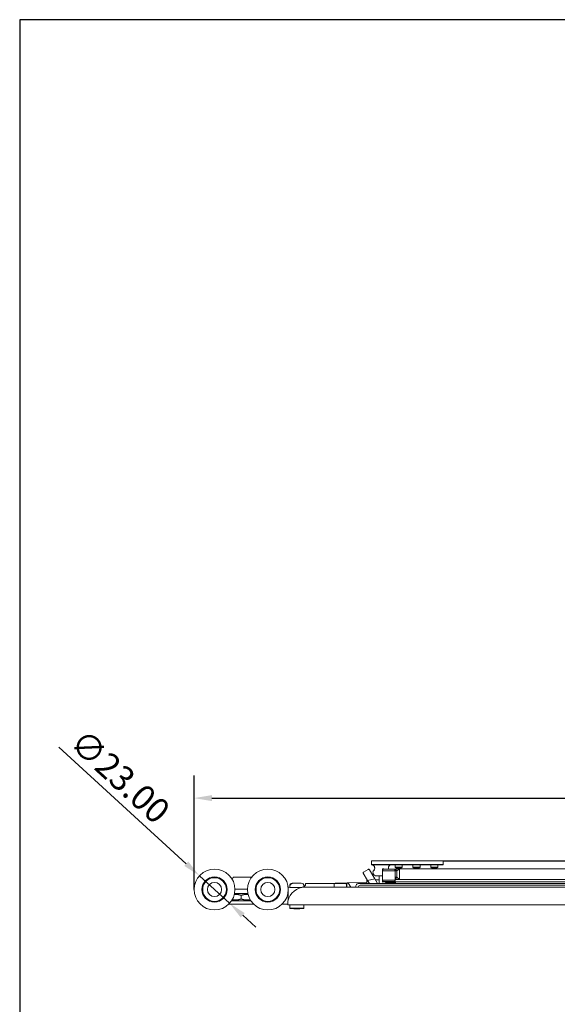
# Model space of a CAD drawing. Units: millimetres. Extents: x 40 to 800, y 40 to 1148.
# Drawn here: x 40 to 342, y 594 to 1148 of the extents above; entities that cross this region are included whole.
import ezdxf

# ---------------------------------------------------------------- set-up
doc = ezdxf.new("R2010")
doc.units = ezdxf.units.MM
doc.header["$LTSCALE"] = 4
doc.linetypes.add('CONTINUOUS_ACAD', pattern=[0])
for name, color, linetype, lineweight in [('Dimensions(ISO)', 7, 'Continuous', 25), ('Sketch Geometry(ISO)', 7, 'Continuous', 50), ('Visible Edges(ISO)', 7, 'Continuous', 18)]:
    doc.layers.add(name, color=color, linetype=linetype, lineweight=lineweight)
doc.styles.add('Current-BSI', font='arial.ttf')
doc.dimstyles.new('DEFAULT-ISO', dxfattribs={"dimscale": 4, "dimtxt": 3.5, "dimasz": 2.5, "dimexe": 3.175, "dimexo": 0, "dimgap": 0.762, "dimtad": 1, "dimrnd": 1e-08, "dimzin": 0, "dimdsep": 46, "dimtxsty": 'Current-BSI', "dimcen": 0.09, "dimdle": 10, "dimclrd": 7, "dimclre": 7, "dimclrt": 7, "dimazin": 0, "dimtfac": 1, "dimtmove": 0, "dimatfit": 3, "dimfxl": 1, "dimtolj": 1, "dimtzin": 0, "dimlwd": 25, "dimlwe": 25, "dimarcsym": 0})

# ---------------------------------------------------------------- blocks, each defined once
blk = doc.blocks.new('Borders PCH WEB A4')
at = {"layer": 'Sketch Geometry(ISO)', "color": 7, "linetype": 'Continuous', "lineweight": 25}
blk.add_line((200, 287), (10, 287), dxfattribs=at)
at = {"layer": 'Sketch Geometry(ISO)', "color": 7, "linetype": 'CONTINUOUS_ACAD', "lineweight": 25}
blk.add_line((10, 287), (10, 10), dxfattribs=at)
blk = doc.blocks.new('*D7')
at = {"layer": 'Defpoints', "color": 0, "linetype": 'Continuous'}
for p in [(653.67, 710.02), (138.07, 658.58), (653.67, 658.58)]:
    blk.add_point(p, dxfattribs=at)
at = {"layer": 'Dimensions(ISO)', "color": 7, "linetype": 'Continuous', "lineweight": 25}
for p, q in [((138.07, 658.58), (138.07, 722.72)), ((653.67, 658.58), (653.67, 722.72)), ((148.07, 710.02), (643.67, 710.02))]:
    blk.add_line(p, q, dxfattribs=at)
at = {"layer": 'Dimensions(ISO)', "color": 7, "linetype": 'Continuous'}
for points in [[(148.07, 711.68), (148.07, 708.35), (138.07, 710.02)], [(643.67, 711.68), (643.67, 708.35), (653.67, 710.02)]]:
    blk.add_solid(points, dxfattribs=at)
at = {"layer": 'Dimensions(ISO)', "color": 7, "linetype": 'Continuous', "lineweight": 25, "insert": (380.41, 727.36), "char_height": 14, "attachment_point": 1, "style": 'Current-BSI'}
blk.add_mtext('\\A1;516', dxfattribs=at)
blk = doc.blocks.new('*D8')
at = {"layer": 'Defpoints', "color": 0, "linetype": 'Continuous'}
for p in [(277.95, 674.67), (612.17, 658.58), (697.12, 658.58)]:
    blk.add_point(p, dxfattribs=at)
at = {"layer": 'Dimensions(ISO)', "color": 7, "linetype": 'Continuous', "lineweight": 25}
for p, q in [((697.12, 684.67), (697.12, 694.67)), ((277.95, 674.67), (709.82, 674.67)), ((697.12, 674.67), (697.12, 658.58)), ((612.17, 658.58), (709.82, 658.58)), ((697.12, 648.58), (697.12, 638.58))]:
    blk.add_line(p, q, dxfattribs=at)
at = {"layer": 'Dimensions(ISO)', "color": 7, "linetype": 'Continuous'}
for points in [[(695.46, 684.67), (698.79, 684.67), (697.12, 674.67)], [(695.46, 648.58), (698.79, 648.58), (697.12, 658.58)]]:
    blk.add_solid(points, dxfattribs=at)
at = {"layer": 'Dimensions(ISO)', "color": 7, "linetype": 'Continuous', "lineweight": 25, "insert": (679.78, 657.26), "char_height": 14, "attachment_point": 1, "rotation": 90, "style": 'Current-BSI'}
blk.add_mtext('\\A1;16', dxfattribs=at)
blk = doc.blocks.new('*D9')
at = {"layer": 'Defpoints', "color": 0, "linetype": 'Continuous'}
for p in [(141.08, 666.35), (158.05, 650.82)]:
    blk.add_point(p, dxfattribs=at)
at = {"layer": 'Dimensions(ISO)', "color": 7, "linetype": 'Continuous', "lineweight": 25}
for p, q in [((133.71, 673.1), (62.08, 738.63)), ((158.05, 650.82), (141.08, 666.35)), ((165.43, 644.07), (172.81, 637.32))]:
    blk.add_line(p, q, dxfattribs=at)
at = {"layer": 'Dimensions(ISO)', "color": 7, "linetype": 'Continuous'}
for points in [[(134.83, 674.33), (132.58, 671.87), (141.08, 666.35)], [(166.56, 645.3), (164.31, 642.84), (158.05, 650.82)]]:
    blk.add_solid(points, dxfattribs=at)
at = {"layer": 'Dimensions(ISO)', "color": 7, "linetype": 'Continuous', "lineweight": 25, "insert": (76.56, 749.94), "char_height": 14, "attachment_point": 1, "rotation": 317.5449, "style": 'Current-BSI'}
blk.add_mtext('\\A1;∅23.00', dxfattribs=at)

msp = doc.modelspace()

# ---------------------------------------------------------------- linework, layer by layer
at = {"layer": 'Visible Edges(ISO)'}
for p, q in [((237.77, 674.469), (237.77, 672.469)), ((237.779, 672.469), (237.77, 672.469)), ((277.954, 672.469), (237.779, 672.469)), ((277.954, 674.669), (237.97, 674.669)), ((237.97, 672.669), (277.954, 672.669)), ((251.154, 672.469), (251.154, 671.098)), ((251.154, 671.098), (255.154, 671.098)), ((251.897, 670.669), (251.154, 671.098)), ((254.41, 670.669), (251.897, 670.669)), ((254.41, 670.669), (255.154, 671.098)), ((255.154, 672.469), (255.154, 671.098)), ((261.154, 672.469), (261.154, 671.098)), ((261.154, 671.098), (265.154, 671.098)), ((261.897, 670.669), (261.154, 671.098)), ((264.41, 670.669), (261.897, 670.669)), ((264.41, 670.669), (265.154, 671.098)), ((265.154, 672.469), (265.154, 671.098)), ((271.154, 672.469), (271.154, 671.098)), ((271.154, 671.098), (275.154, 671.098)), ((271.897, 670.669), (271.154, 671.098)), ((274.41, 670.669), (271.897, 670.669)), ((274.41, 670.669), (275.154, 671.098)), ((275.154, 672.469), (275.154, 671.098)), ((278.154, 672.669), (278.154, 674.469)), ((160.445, 665.585), (170.444, 665.585)), ((233.231, 667.704), (235.641, 663.658)), ((235.987, 669.929), (233.405, 668.391)), ((239.751, 664.59), (236.674, 669.755)), ((244.102, 666.298), (240.563, 666.298)), ((242.138, 661.985), (242.138, 666.298)), ((244.102, 670.269), (244.102, 669.969)), ((244.102, 669.884), (244.102, 669.969)), ((244.102, 669.969), (251.102, 669.969)), ((244.102, 663.153), (244.102, 669.884)), ((244.602, 669.112), (250.602, 669.112)), ((251.102, 669.84), (251.638, 670.269)), ((251.102, 669.884), (251.102, 669.969)), ((251.102, 669.884), (251.102, 663.153)), ((252.102, 669.069), (251.102, 669.069)), ((252.102, 665.469), (251.102, 665.469)), ((251.638, 670.269), (251.638, 669.069)), ((253.602, 670.269), (251.638, 670.269)), ((251.638, 665.469), (251.638, 664.269)), ((252.102, 669.069), (253.602, 670.269)), ((252.102, 669.069), (252.102, 665.469)), ((252.102, 665.469), (253.602, 664.269)), ((253.602, 670.269), (253.602, 664.269)), ((400.102, 670.269), (253.602, 670.269)), ((191.068, 659.699), (191.068, 659.699)), ((191.068, 659.699), (191.068, 653.485)), ((191.868, 660.585), (191.868, 659.795)), ((194.901, 659.785), (191.956, 659.785)), ((192.019, 661.225), (192.316, 661.225)), ((193.468, 662.185), (193.765, 662.185)), ((193.765, 662.185), (198.268, 662.185)), ((198.676, 659.785), (194.901, 659.785)), ((199.635, 659.985), (199.566, 659.924)), ((200.738, 660.945), (199.635, 659.985)), ((199.868, 660.585), (199.868, 660.187)), ((200.666, 659.985), (591.07, 659.985)), ((200.738, 661.985), (216.938, 661.985)), ((200.738, 661.985), (200.738, 660.945)), ((216.938, 661.485), (216.938, 661.985)), ((216.938, 661.377), (216.938, 661.485)), ((216.938, 659.985), (216.938, 661.377)), ((217.43, 662.16), (224.373, 662.281)), ((217.438, 661.985), (222.878, 661.985)), ((224.017, 661.92), (223.845, 661.24)), ((223.878, 660.985), (223.878, 659.985)), ((224.017, 661.92), (223.973, 659.985)), ((224.616, 662.285), (235.138, 662.469)), ((226.166, 659.985), (224.934, 662.053)), ((230.293, 661.985), (390.908, 661.985)), ((389.408, 660.985), (231.39, 660.985)), ((235.138, 663.469), (235.138, 661.985)), ((235.641, 663.658), (239.751, 664.59)), ((235.641, 663.658), (236.637, 661.985)), ((241.303, 661.985), (239.751, 664.59)), ((242.138, 663.969), (240.121, 663.969)), ((244.102, 663.069), (244.102, 663.153)), ((251.102, 663.069), (244.102, 663.069)), ((250.602, 663.925), (244.602, 663.925)), ((246.277, 662.569), (246.277, 663.069)), ((250.602, 662.569), (246.277, 662.569)), ((250.602, 662.569), (251.102, 662.569)), ((251.102, 662.469), (250.602, 662.293)), ((251.102, 664.698), (251.638, 664.269)), ((251.102, 663.069), (251.102, 663.153)), ((391.408, 662.969), (251.102, 662.969)), ((251.102, 662.569), (251.102, 662.469)), ((251.102, 662.469), (251.489, 661.985)), ((253.602, 664.269), (251.638, 664.269)), ((400.102, 664.269), (253.602, 664.269)), ((168.3, 656.285), (160.836, 656.285)), ((161.066, 658.785), (168.07, 658.785)), ((164.568, 655.3), (164.568, 653.27)), ((160.268, 650.285), (157.528, 650.285)), ((162.884, 652.285), (159.568, 652.285)), ((162.884, 652.285), (166.253, 652.285)), ((169.568, 652.285), (166.253, 652.285)), ((171.608, 650.285), (168.868, 650.285)), ((190.868, 650.285), (187.528, 650.285)), ((191.226, 653.285), (190.868, 653.285)), ((190.868, 651.985), (190.868, 649.985)), ((190.868, 649.985), (600.868, 649.985)), ((191.068, 652.792), (191.068, 653.285)), ((191.918, 649.985), (191.918, 648.185)), ((191.918, 648.185), (199.818, 648.185)), ((192.118, 647.985), (191.918, 648.185)), ((199.618, 647.985), (199.818, 648.185)), ((199.818, 649.985), (199.818, 648.185)), ((199.618, 647.985), (192.118, 647.985)), ((194.298, 647.785), (194.098, 647.985)), ((197.439, 647.785), (194.298, 647.785)), ((197.439, 647.785), (197.639, 647.985))]:
    msp.add_line(p, q, dxfattribs=at)
for centre, radius in [((149.568, 658.585), 11.5), ((149.568, 658.585), 7.1), ((149.568, 658.585), 6.65), ((179.568, 658.585), 11.5), ((179.568, 658.585), 7.1), ((179.568, 658.585), 6.65), ((149.568, 658.585), 4), ((179.568, 658.585), 4)]:
    msp.add_circle(centre, radius, dxfattribs=at)
for centre, radius, start, end in [((237.97, 674.469), 0.2, 90, 180), ((277.954, 674.469), 0.2, 0, 90), ((277.954, 672.669), 0.2, 270, 324.14143), ((277.954, 672.669), 0.2, 324.14143, 0), ((157.568, 665.935), 2.5, 321.02046, 341.59991), ((157.568, 665.935), 2.5, 341.59991, 343.53923), ((233.661, 667.96), 0.501, 120.7818, 210.7818), ((236.244, 669.499), 0.501, 30.7818, 120.7818), ((240.563, 668.179), 1.881, 140.26368, 270), ((244.102, 667.269), 3, 64.15807, 90), ((200.666, 649.985), 10, 90, 168.46304), ((193.468, 660.585), 1.6, 90.96909, 179.99), ((198.268, 660.585), 1.6, 0.01, 89.03091), ((217.438, 661.66), 0.5, 91, 180), ((217.438, 661.485), 0.5, 90, 180), ((222.878, 660.985), 1, 0, 90), ((224.503, 661.797), 0.501, 30.7818, 165.7818), ((240, 656.167), 11.837, 153.60106, 161.18118), ((230.293, 660.985), 1, 90, 153.60106), ((231.39, 660.135), 0.85, 90, 190.16425), ((235.638, 663.469), 0.5, 109.36349, 180), ((244.852, 661.469), 1.5, 20.1289, 120), ((159.568, 654.285), 2, 259.68551, 270), ((169.568, 654.285), 2, 270, 280.31449), ((191.268, 653.485), 0.2, 180, 258.34387)]:
    msp.add_arc(centre, radius, start, end, dxfattribs=at)
for centre, major_axis, ratio, start_param, end_param in [((237.97, 672.386), (0, 0.283), 0.7071068, 0, 1.273545), ((277.954, 672.386), (0, 0.283), 0.7071068, 5.3382391, 6.2831853), ((192.068, 661.785), (2, 0), 0.9998477, 4.1284966, 4.6120847)]:
    msp.add_ellipse(centre, major_axis=major_axis, ratio=ratio, start_param=start_param, end_param=end_param, dxfattribs=at)
for points, knots in [([(239.117, 669.381), (239.235, 669.496), (239.337, 669.627), (239.54, 669.981), (239.618, 670.216), (239.669, 670.643), (239.662, 670.832), (239.603, 671.13), (239.569, 671.242), (239.525, 671.35), (239.481, 671.459), (239.426, 671.562), (239.259, 671.816), (239.131, 671.956), (238.796, 672.225), (238.575, 672.338), (238.184, 672.446), (238.022, 672.469), (237.859, 672.469)], [-0.47364786, -0.47364786, -0.47364786, -0.47364786, -0.41871952, -0.41871952, -0.33773502, -0.33773502, -0.27543926, -0.27543926, -0.2365044, -0.2365044, -0.2365044, -0.19756906, -0.19756906, -0.1352725, -0.1352725, -0.05428698, -0.05428698, 0, 0, 0, 0]), ([(249.151, 672.469), (248.993, 672.469), (248.834, 672.448), (248.447, 672.343), (248.226, 672.232), (247.888, 671.966), (247.76, 671.827), (247.59, 671.575), (247.535, 671.471), (247.49, 671.363), (247.445, 671.256), (247.41, 671.144), (247.349, 670.846), (247.341, 670.657), (247.38, 670.299), (247.424, 670.129), (247.492, 669.969)], [0, 0, 0, 0, 0.05271901, 0.05271901, 0.13370548, 0.13370548, 0.19600277, 0.19600277, 0.23493857, 0.23493857, 0.23493857, 0.2738739, 0.2738739, 0.33617044, 0.33617044, 0.394075, 0.394075, 0.394075, 0.394075]), ([(159.966, 665.226), (159.966, 665.227), (159.966, 665.228), (159.979, 665.269), (159.995, 665.307), (160.038, 665.379), (160.064, 665.412), (160.14, 665.486), (160.195, 665.523), (160.316, 665.572), (160.38, 665.585), (160.445, 665.585)], [-0.000297918, -0.000297918, -0.000297918, -0.000297918, 0, 0, 0.012488738, 0.012488738, 0.024977532, 0.024977532, 0.044510677, 0.044510677, 0.064040872, 0.064040872, 0.064040872, 0.064040872]), ([(239.308, 669.193), (239.308, 669.194), (239.308, 669.194), (239.289, 669.212), (239.27, 669.229), (239.236, 669.262), (239.22, 669.277), (239.193, 669.303), (239.182, 669.313), (239.167, 669.327), (239.163, 669.331), (239.163, 669.331)], [-0.031202208, -0.031202208, -0.031202208, -0.031202208, -0.031057647, -0.031057647, -0.023425089, -0.023425089, -0.015597719, -0.015597719, -0.007792895, -0.007792895, 0, 0, 0, 0]), ([(244.102, 669.884), (244.102, 669.792), (244.118, 669.69), (244.181, 669.489), (244.229, 669.39), (244.327, 669.258), (244.371, 669.209), (244.45, 669.155), (244.478, 669.14), (244.538, 669.118), (244.569, 669.112), (244.602, 669.112)], [-0.31201553, -0.31201553, -0.31201553, -0.31201553, -0.27713651, -0.27713651, -0.2422575, -0.2422575, -0.22269736, -0.22269736, -0.21291729, -0.21291729, -0.20313722, -0.20313722, -0.20313722, -0.20313722]), ([(250.602, 669.112), (250.635, 669.112), (250.666, 669.118), (250.726, 669.14), (250.754, 669.155), (250.833, 669.209), (250.878, 669.258), (250.975, 669.39), (251.023, 669.489), (251.086, 669.69), (251.102, 669.792), (251.102, 669.884)], [-0.40794923, -0.40794923, -0.40794923, -0.40794923, -0.39816916, -0.39816916, -0.38838909, -0.38838909, -0.36882895, -0.36882895, -0.33394994, -0.33394994, -0.29907092, -0.29907092, -0.29907092, -0.29907092]), ([(191.082, 659.773), (191.089, 659.79), (191.098, 659.806), (191.121, 659.837), (191.135, 659.85), (191.17, 659.876), (191.191, 659.886), (191.232, 659.898), (191.253, 659.9), (191.292, 659.9), (191.312, 659.896), (191.331, 659.89), (191.332, 659.89), (191.332, 659.89)], [-0.03730049, -0.03730049, -0.03730049, -0.03730049, -0.03165782, -0.03165782, -0.025279894, -0.025279894, -0.016743752, -0.016743752, -0.008572764, -0.008572764, 0, 0, 0.000200779, 0.000200779, 0.000200779, 0.000200779]), ([(192.019, 661.225), (192.093, 661.399), (192.216, 661.581), (192.481, 661.853), (192.675, 661.985), (193.037, 662.138), (193.27, 662.185), (193.468, 662.185)], [0.06228229, 0.06228229, 0.06228229, 0.06228229, 0.11819875, 0.11819875, 0.17813926, 0.17813926, 0.23941611, 0.23941611, 0.23941611, 0.23941611]), ([(193.765, 662.185), (193.567, 662.185), (193.334, 662.138), (192.972, 661.985), (192.778, 661.853), (192.512, 661.581), (192.39, 661.399), (192.316, 661.225)], [0.73623576, 0.73623576, 0.73623576, 0.73623576, 0.79751261, 0.79751261, 0.85745312, 0.85745312, 0.91336958, 0.91336958, 0.91336958, 0.91336958]), ([(244.602, 663.925), (244.569, 663.925), (244.538, 663.919), (244.478, 663.898), (244.45, 663.883), (244.371, 663.828), (244.327, 663.779), (244.229, 663.648), (244.181, 663.548), (244.118, 663.347), (244.102, 663.245), (244.102, 663.153)], [-0.204812, -0.204812, -0.204812, -0.204812, -0.19503194, -0.19503194, -0.18525187, -0.18525187, -0.16569173, -0.16569173, -0.13081271, -0.13081271, -0.0959337, -0.0959337, -0.0959337, -0.0959337]), ([(244.102, 662.874), (244.102, 662.9), (244.102, 662.93), (244.102, 662.995), (244.102, 663.031), (244.102, 663.069)], [0.000000151, 0.000000151, 0.000000151, 0.000000151, 0.023836811, 0.023836811, 0.047650891, 0.047650891, 0.047650891, 0.047650891]), ([(246.277, 662.569), (246.188, 662.613), (246.095, 662.66), (245.899, 662.754), (245.786, 662.806), (245.579, 662.883), (245.488, 662.913), (245.333, 662.952), (245.272, 662.965), (245.163, 662.984), (245.115, 662.99), (244.978, 663.004), (244.89, 663.008), (244.734, 663.004), (244.668, 662.999), (244.512, 662.981), (244.423, 662.964), (244.256, 662.923), (244.179, 662.9), (244.102, 662.874)], [0.000001, 0.000001, 0.000001, 0.000001, 0.02971071, 0.02971071, 0.06584677, 0.06584677, 0.09404066, 0.09404066, 0.11232251, 0.11232251, 0.12632715, 0.12632715, 0.15223421, 0.15223421, 0.17145179, 0.17145179, 0.19794901, 0.19794901, 0.22166389, 0.22166389, 0.22166389, 0.22166389]), ([(244.102, 662.768), (244.102, 662.768), (244.102, 662.777), (244.102, 662.807), (244.102, 662.835), (244.102, 662.866), (244.102, 662.87), (244.102, 662.874)], [-0.093499668, -0.093499668, -0.093499668, -0.093499668, -0.082842121, -0.082842121, -0.071363994, -0.071363994, -0.069946786, -0.069946786, -0.069946786, -0.069946786]), ([(251.102, 663.153), (251.102, 663.245), (251.086, 663.347), (251.023, 663.548), (250.975, 663.648), (250.878, 663.779), (250.833, 663.828), (250.754, 663.883), (250.726, 663.898), (250.666, 663.919), (250.635, 663.925), (250.602, 663.925)], [-0.1088783, -0.1088783, -0.1088783, -0.1088783, -0.07399929, -0.07399929, -0.03912028, -0.03912028, -0.01956014, -0.01956014, -0.00978007, -0.00978007, 0, 0, 0, 0]), ([(168.799, 650.297), (168.781, 650.299), (168.747, 650.302), (168.65, 650.308), (168.581, 650.312), (168.408, 650.319), (168.302, 650.322), (168.06, 650.329), (167.922, 650.332), (167.62, 650.338), (167.454, 650.341), (167.1, 650.346), (166.911, 650.348), (166.515, 650.352), (166.308, 650.354), (165.88, 650.357), (165.66, 650.358), (165.212, 650.359), (164.984, 650.36), (164.526, 650.36), (164.297, 650.36), (163.842, 650.359), (163.617, 650.358), (163.176, 650.356), (162.961, 650.355), (162.546, 650.351), (162.347, 650.349), (161.968, 650.345), (161.79, 650.342), (161.457, 650.337), (161.304, 650.334), (161.026, 650.328), (160.902, 650.324), (160.687, 650.317), (160.596, 650.314), (160.451, 650.307), (160.396, 650.303), (160.339, 650.298), (160.324, 650.295), (160.323, 650.295), (160.323, 650.295), (160.323, 650.295)], [-1.4250209, -1.4250209, -1.4250209, -1.4250209, -1.304351, -1.304351, -1.1568911, -1.1568911, -1.0004549, -1.0004549, -0.8418417, -0.8418417, -0.6825201, -0.6825201, -0.5229128, -0.5229128, -0.3631742, -0.3631742, -0.2033714, -0.2033714, -0.0435376, -0.0435376, 0.1163077, 0.1163077, 0.2761497, 0.2761497, 0.4359723, 0.4359723, 0.5957513, 0.5957513, 0.7554416, 0.7554416, 0.9149467, 0.9149467, 1.074026, 1.074026, 1.2319422, 1.2319422, 1.3855718, 1.3855718, 1.4781839, 1.4781839, 1.4790127, 1.4790127, 1.4790127, 1.4790127]), ([(160.323, 650.295), (160.323, 650.295), (160.324, 650.295), (160.337, 650.297), (160.377, 650.302), (160.486, 650.308), (160.555, 650.312), (160.728, 650.319), (160.834, 650.322), (161.076, 650.329), (161.214, 650.332), (161.516, 650.338), (161.682, 650.341), (162.036, 650.346), (162.225, 650.348), (162.621, 650.352), (162.828, 650.354), (163.256, 650.357), (163.476, 650.358), (163.925, 650.359), (164.152, 650.36), (164.61, 650.36), (164.839, 650.36), (165.294, 650.359), (165.519, 650.358), (165.96, 650.356), (166.175, 650.355), (166.59, 650.351), (166.789, 650.349), (167.168, 650.345), (167.347, 650.342), (167.679, 650.337), (167.833, 650.334), (168.11, 650.328), (168.234, 650.324), (168.449, 650.317), (168.54, 650.314), (168.685, 650.307), (168.741, 650.303), (168.797, 650.298), (168.812, 650.295), (168.813, 650.295), (168.813, 650.295), (168.813, 650.295)], [-1.4790127, -1.4790127, -1.4790127, -1.4790127, -1.4581704, -1.4581704, -1.304351, -1.304351, -1.1568911, -1.1568911, -1.0004549, -1.0004549, -0.8418417, -0.8418417, -0.6825201, -0.6825201, -0.5229128, -0.5229128, -0.3631742, -0.3631742, -0.2033714, -0.2033714, -0.0435376, -0.0435376, 0.1163077, 0.1163077, 0.2761497, 0.2761497, 0.4359723, 0.4359723, 0.5957513, 0.5957513, 0.7554416, 0.7554416, 0.9149467, 0.9149467, 1.074026, 1.074026, 1.2319422, 1.2319422, 1.3855718, 1.3855718, 1.4781839, 1.4781839, 1.4790127, 1.4790127, 1.4790127, 1.4790127])]:
    msp.add_open_spline(points, degree=3, knots=knots, dxfattribs=at)
for points in [[(239.117, 669.381), (239.132, 669.364), (239.147, 669.348), (239.163, 669.331)], [(239.163, 669.331), (239.163, 669.331), (239.163, 669.331), (239.163, 669.331)], [(191.068, 659.699), (191.068, 659.724), (191.073, 659.749), (191.082, 659.773)], [(198.295, 662.185), (198.286, 662.185), (198.277, 662.185), (198.268, 662.185)], [(160.268, 650.285), (160.292, 650.285), (160.315, 650.289), (160.337, 650.297)], [(168.868, 650.285), (168.845, 650.285), (168.821, 650.289), (168.799, 650.297)]]:
    msp.add_open_spline(points, degree=3, dxfattribs=at)
msp.add_rational_spline([(251.102, 663.069), (251.102, 662.608), (251.102, 662.569), (251.102, 662.569)], [6.26666666667, 9.04169797241, 9.4, 9.4], degree=2, knots=[-1.96959917, -1.96959917, -1.96959917, -1.30818334, -1.22278371, -1.22278371, -1.22278371], dxfattribs=at)
for points, weights in [([(164.568, 655.3), (162.522, 655.982), (160.741, 655.861)], [1, 1.09211234078, 1.0745329712]), ([(168.395, 655.861), (166.614, 655.982), (164.568, 655.3)], [1.0745329712, 1.09211234078, 1]), ([(159.548, 652.87), (161.937, 652.392), (164.568, 653.27)], [1.05195128321, 1.12167428529, 1]), ([(164.568, 653.27), (167.2, 652.392), (169.588, 652.87)], [1, 1.12167428529, 1.05195128321])]:
    msp.add_rational_spline(points, weights, degree=2, dxfattribs=at)

# ---------------------------------------------------------------- block references
at = {"xscale": 4, "yscale": 4, "zscale": 4}
msp.add_blockref('Borders PCH WEB A4', (0, 0), dxfattribs=at)

# ---------------------------------------------------------------- dimensions: what is measured, and where the dimension line sits
at = {"layer": 'Dimensions(ISO)', "color": 7, "linetype": 'Continuous', "lineweight": 25}
dim = msp.add_diameter_dim_2p(p1=(158.053, 650.822), p2=(141.083, 666.348), dimstyle='DEFAULT-ISO', override={"dimgap": 0.762, "dimdec": 2, "dimlfac": 1, "dimtol": 0, "dimlim": 0, "dimtp": 0, "dimtm": 0, "dimtdec": 2, "dimatfit": 2}, dxfattribs=at)
dim.commit()
dim.dimension.update_dxf_attribs({"geometry": '*D9', "text_midpoint": (87.358, 715.5), "dimtype": 163})
for base, p1, p2, angle, override, picture, middle in [((653.668, 710.016), (138.068, 658.585), (653.668, 658.585), 180, {"dimgap": 0.762, "dimdec": 0, "dimtol": 0, "dimlim": 0, "dimtp": 0, "dimtm": 0, "dimtdec": 2, "dimtofl": 0, "dimatfit": 1}, '*D7', (395.868, 710.016)), ((697.122, 658.585), (277.954, 674.669), (612.168, 658.585), 90, {"dimgap": 0.762, "dimdec": 0, "dimtol": 0, "dimlim": 0, "dimtp": 0, "dimtm": 0, "dimtdec": 2, "dimtofl": 1, "dimatfit": 1}, '*D8', (697.122, 666.627))]:
    dim = msp.add_linear_dim(base=base, p1=p1, p2=p2, angle=angle, dimstyle='DEFAULT-ISO', override=override, dxfattribs=at)
    dim.commit()
    dim.dimension.update_dxf_attribs({"geometry": picture, "text_midpoint": middle, "dimtype": 160})

doc.saveas('drawing.dxf')
